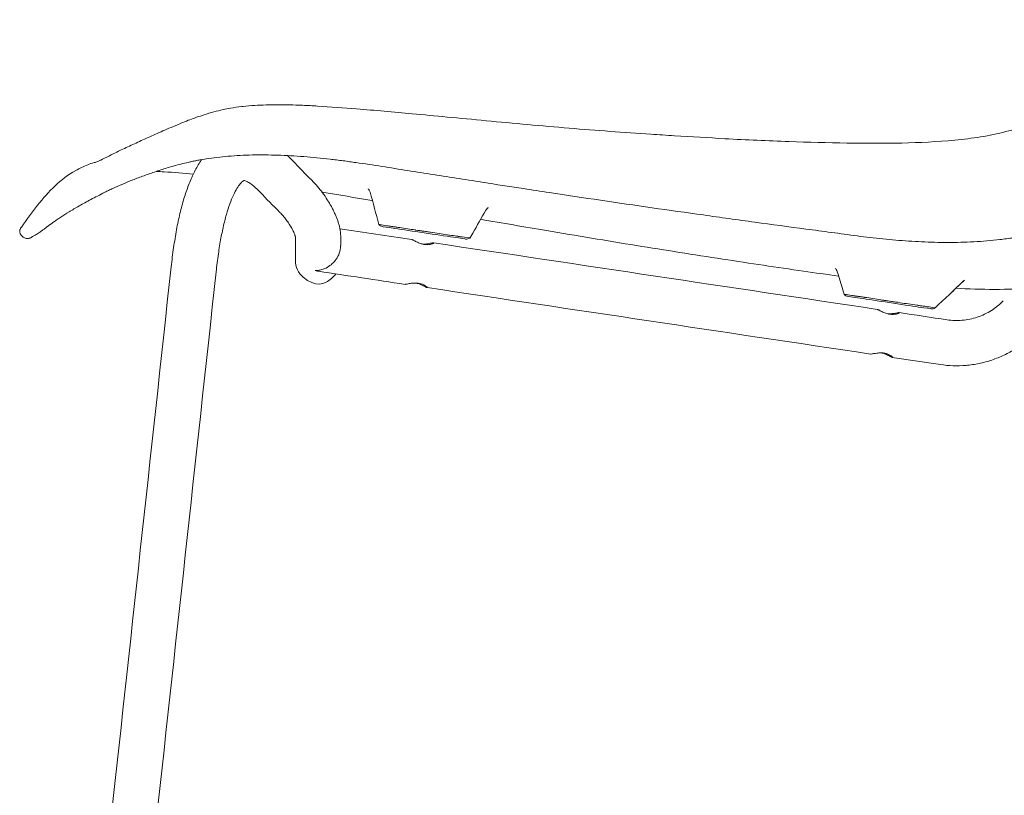
# Model space of a CAD drawing. Units: inches. Extents: x -5459 to -2162, y 7533 to 10278.
# Drawn here: x -3512 to -2640, y 8905 to 9592 of the extents above; entities that cross this region are included whole.
import ezdxf

# ---------------------------------------------------------------- set-up
doc = ezdxf.new("R2010")
doc.units = ezdxf.units.IN
doc.header["$MEASUREMENT"] = 0
doc.layers.add('_U+56FE_U+5C42 1', color=7, linetype='Continuous')

msp = doc.modelspace()

# ---------------------------------------------------------------- linework, layer by layer
at = {"layer": '_U+56FE_U+5C42 1', "lineweight": 5}
for points in [[(-3509.8, 9408.45), (-3510.45, 9407.54), (-3510.78, 9407.08), (-3510.97, 9406.69), (-3511.17, 9406.17), (-3511.36, 9405.65), (-3511.49, 9405.26), (-3511.56, 9404.74), (-3511.56, 9404.22), (-3511.49, 9403.76), (-3511.36, 9403.31), (-3511.23, 9402.78), (-3511.04, 9402.33), (-3510.78, 9401.81), (-3510.45, 9401.35), (-3510.13, 9400.9), (-3509.74, 9400.44), (-3509.34, 9400.05), (-3508.89, 9399.66), (-3508.37, 9399.34), (-3507.91, 9399.01), (-3507.39, 9398.75), (-3506.87, 9398.55), (-3506.29, 9398.29), (-3505.77, 9398.1), (-3505.25, 9398.03), (-3504.72, 9398.03), (-3504.14, 9398.03), (-3503.68, 9398.03), (-3503.16, 9398.23), (-3502.71, 9398.29), (-3502.25, 9398.55)], [(-3193.74, 9410.46), (-3193.22, 9410.4)], [(-3175.65, 9407.8), (-3175.45, 9407.73)], [(-3161.14, 9405.58), (-3161.46, 9405.65)], [(-3159.64, 9405.39), (-3153.52, 9404.48)], [(-3146.04, 9403.31), (-3131.14, 9401.09)], [(-3267.58, 9378.81), (-3267.58, 9379), (-3267.58, 9379.52), (-3267.58, 9379.91), (-3267.58, 9380.56), (-3267.58, 9381.28), (-3267.58, 9382.19), (-3267.58, 9383.43), (-3267.58, 9384.66), (-3267.58, 9386.29), (-3267.58, 9387.98), (-3267.58, 9390.06), (-3267.58, 9391.04), (-3267.58, 9392.28), (-3267.58, 9393.51), (-3267.58, 9394.81), (-3267.58, 9396.18), (-3267.58, 9397.61), (-3267.58, 9398.33), (-3267.58, 9399.11), (-3267.58, 9399.76)], [(-3131.53, 9401.16), (-3131.66, 9401.16)], [(-3120.07, 9399.47), (-3113.96, 9398.55)], [(-3113.76, 9398.55), (-3113.24, 9398.42)], [(-3232.39, 9365.95), (-3231.74, 9366.73)], [(-2782.02, 9348.77), (-2781.43, 9348.64)], [(-2781.23, 9348.64), (-2782.02, 9348.64)], [(-2775.38, 9347.73), (-2775.51, 9347.73)], [(-2775.38, 9347.73), (-2775.25, 9347.73)], [(-2763.98, 9346.01), (-2763.78, 9346.01)], [(-2763.66, 9346.04), (-2763.73, 9346.04)], [(-2741.8, 9342.66), (-2749.67, 9343.89)], [(-2702.04, 9336.73), (-2701.65, 9336.73)], [(-2696.76, 9286.53), (-2739.31, 9292.91)]]:
    msp.add_lwpolyline(points, dxfattribs=at)
for points, knots in [([(-2166.99, 10265.37), (-2166.99, 10265.37), (-2167.05, 10265.37), (-2167.05, 10265.37), (-2167.05, 10265.37), (-2167.25, 10265.37), (-2167.25, 10265.37), (-2167.77, 10265.24), (-2168.29, 10265.17), (-2168.88, 10265.04), (-2169.66, 10264.98), (-2170.31, 10264.85), (-2171.09, 10264.78), (-2172.07, 10264.52), (-2173.11, 10264.46), (-2174.02, 10264.33), (-2175.25, 10264.13), (-2176.49, 10263.94), (-2177.66, 10263.81), (-2179.03, 10263.61), (-2180.46, 10263.42), (-2182.09, 10263.16), (-2182.93, 10263.03), (-2183.71, 10262.9), (-2184.56, 10262.83), (-2185.47, 10262.7), (-2186.38, 10262.51), (-2187.29, 10262.38), (-2189.38, 10262.12), (-2191.26, 10261.79), (-2193.34, 10261.47), (-2194.32, 10261.4), (-2195.49, 10261.21), (-2196.47, 10261.08), (-2197.7, 10260.88), (-2198.88, 10260.68), (-2199.98, 10260.49), (-2201.09, 10260.23), (-2202.32, 10260.03), (-2203.56, 10259.84), (-2204.8, 10259.64), (-2206.1, 10259.45), (-2207.4, 10259.12), (-2208.83, 10258.93), (-2210.2, 10258.6), (-2211.63, 10258.34), (-2213.13, 10258.02), (-2214.56, 10257.69), (-2216.12, 10257.37), (-2219.31, 10256.72), (-2222.43, 10255.87), (-2225.69, 10255.02), (-2227.31, 10254.57), (-2229.07, 10254.05), (-2230.83, 10253.66), (-2232.58, 10253.01), (-2234.41, 10252.49), (-2236.16, 10251.9), (-2237.99, 10251.25), (-2239.94, 10250.66), (-2241.76, 10249.95), (-2243.71, 10249.3), (-2245.73, 10248.52), (-2247.68, 10247.8), (-2248.72, 10247.41), (-2249.7, 10246.95), (-2250.74, 10246.5), (-2251.85, 10246.04), (-2252.89, 10245.65), (-2253.93, 10245.13), (-2256.27, 10244.22), (-2258.48, 10243.18), (-2260.63, 10242.07), (-2263.1, 10240.97), (-2265.45, 10239.6), (-2267.79, 10238.3), (-2269.42, 10237.26), (-2271.04, 10236.35), (-2272.73, 10235.24), (-2273.65, 10234.59), (-2274.43, 10234.13), (-2275.34, 10233.48), (-2276.31, 10232.77), (-2277.22, 10232.18), (-2278.14, 10231.53), (-2279.05, 10230.82), (-2279.96, 10230.23), (-2280.87, 10229.51), (-2282.69, 10227.95), (-2284.58, 10226.52), (-2286.4, 10225.02), (-2288.35, 10223.4), (-2290.17, 10221.77), (-2292.13, 10220.01), (-2293.95, 10218.26), (-2295.9, 10216.56), (-2297.72, 10214.68), (-2299.61, 10212.86), (-2301.5, 10211.03), (-2303.38, 10209.08), (-2305.21, 10207.06), (-2307.03, 10205.11), (-2308.85, 10203.03), (-2310.74, 10201.01), (-2312.56, 10198.86), (-2314.38, 10196.85), (-2316.14, 10194.7), (-2317.96, 10192.42), (-2319.72, 10190.28), (-2323.3, 10185.79), (-2326.75, 10181.16), (-2330.13, 10176.61), (-2331.76, 10174.27), (-2333.38, 10171.79), (-2335.01, 10169.45), (-2336.77, 10166.98), (-2338.33, 10164.51), (-2339.96, 10162.1), (-2343.08, 10157.15), (-2346.14, 10152.08), (-2349, 10146.94), (-2351.86, 10141.73), (-2354.66, 10136.52), (-2357.33, 10131.25), (-2359.93, 10125.79), (-2362.41, 10120.39), (-2364.68, 10114.85), (-2367.03, 10109.39), (-2369.24, 10103.86), (-2371.39, 10098.26), (-2373.4, 10092.53), (-2375.49, 10086.87), (-2377.31, 10081.15), (-2379.26, 10075.42), (-2381.02, 10069.76), (-2382.71, 10063.9), (-2384.47, 10058.18), (-2386.22, 10052.38), (-2387.72, 10046.53), (-2389.35, 10040.74), (-2391.04, 10034.88), (-2392.47, 10028.96), (-2395.53, 10017.31), (-2398.39, 10005.6), (-2401.13, 9993.69), (-2402.43, 9987.77), (-2403.79, 9981.84), (-2405.09, 9975.92), (-2406.46, 9970.13), (-2407.76, 9964.21), (-2409, 9958.29), (-2411.47, 9946.31), (-2413.88, 9934.47), (-2416.16, 9922.5), (-2418.5, 9910.65), (-2420.65, 9898.68), (-2422.6, 9886.64), (-2423.58, 9880.72), (-2424.49, 9874.73), (-2425.46, 9868.68), (-2426.37, 9862.76), (-2427.28, 9856.71), (-2428.2, 9850.72), (-2429.95, 9838.62), (-2431.58, 9826.58), (-2433.08, 9814.54), (-2434.64, 9802.5), (-2436.2, 9790.4), (-2437.7, 9778.36), (-2438.35, 9772.37), (-2439, 9766.32), (-2439.71, 9760.2), (-2440.43, 9754.15), (-2441.15, 9748.1), (-2441.86, 9742.11), (-2442.84, 9733.91), (-2443.75, 9725.78), (-2444.66, 9717.58), (-2445.18, 9713.61), (-2445.57, 9709.71), (-2446.09, 9705.74), (-2446.48, 9701.64), (-2447, 9697.67), (-2447.52, 9693.7), (-2448.04, 9689.66), (-2448.56, 9685.69), (-2448.95, 9681.59), (-2449.93, 9673.65), (-2451.1, 9665.59), (-2452.21, 9657.52), (-2452.73, 9653.55), (-2453.31, 9649.45), (-2453.97, 9645.48), (-2454.55, 9641.38), (-2455.07, 9637.41), (-2455.79, 9633.31), (-2457.02, 9625.24), (-2458.46, 9617.17), (-2459.89, 9609.1), (-2462.95, 9592.96), (-2466.59, 9576.89), (-2471.08, 9561.14), (-2473.49, 9553.27), (-2476.03, 9545.52), (-2478.76, 9537.78), (-2481.62, 9530.1), (-2484.68, 9522.55), (-2488.06, 9515.07), (-2491.51, 9507.65), (-2495.22, 9500.36), (-2499.32, 9493.34), (-2503.42, 9486.31), (-2507.78, 9479.34), (-2512.47, 9472.77), (-2517.15, 9466.13), (-2522.29, 9459.82), (-2527.69, 9453.77), (-2533.09, 9447.78), (-2538.95, 9442.06), (-2545.07, 9436.85), (-2551.32, 9431.65), (-2557.82, 9426.83), (-2564.66, 9422.53), (-2566.41, 9421.49), (-2568.04, 9420.52), (-2569.8, 9419.48), (-2571.62, 9418.44), (-2573.38, 9417.52), (-2575.2, 9416.61), (-2576.04, 9416.22), (-2576.76, 9415.77), (-2577.54, 9415.51), (-2580.4, 9414.08), (-2583.27, 9412.71), (-2586.13, 9411.6), (-2593.61, 9408.41), (-2601.16, 9405.88), (-2608.91, 9403.86), (-2612.94, 9402.69), (-2616.97, 9401.78), (-2621.01, 9400.87), (-2624.85, 9400.08), (-2628.62, 9399.37), (-2632.53, 9398.72), (-2636.3, 9398.13), (-2640.21, 9397.61), (-2644.05, 9397.09), (-2647.82, 9396.7), (-2651.72, 9396.24), (-2655.63, 9395.98), (-2663.31, 9395.27), (-2671.05, 9394.94), (-2678.73, 9394.75), (-2682.57, 9394.62), (-2686.47, 9394.62), (-2690.25, 9394.62), (-2694.15, 9394.62), (-2697.99, 9394.62), (-2701.9, 9394.75), (-2709.57, 9394.94), (-2717.19, 9395.27), (-2724.87, 9395.79), (-2732.55, 9396.24), (-2740.09, 9396.9), (-2747.77, 9397.68), (-2755.32, 9398.52), (-2762.87, 9399.37), (-2770.42, 9400.34), (-2774.19, 9400.87), (-2778.03, 9401.39), (-2781.81, 9401.91), (-2785.58, 9402.43), (-2789.36, 9402.95), (-2793.13, 9403.4), (-2800.68, 9404.44), (-2808.23, 9405.49), (-2815.78, 9406.4), (-2830.94, 9408.41), (-2846.03, 9410.5), (-2861.13, 9412.51), (-2868.75, 9413.55), (-2876.29, 9414.66), (-2883.84, 9415.7), (-2891.39, 9416.68), (-2898.94, 9417.72), (-2906.55, 9418.89), (-2921.72, 9420.97), (-2936.88, 9423.12), (-2951.97, 9425.27), (-2967.14, 9427.42), (-2982.3, 9429.69), (-2997.46, 9431.91), (-3012.56, 9434.18), (-3027.79, 9436.4), (-3042.88, 9438.8), (-3050.5, 9439.91), (-3058.11, 9441.02), (-3065.66, 9442.25), (-3065.66, 9442.25), (-3088.37, 9445.7), (-3088.37, 9445.7), (-3096.05, 9446.94), (-3103.6, 9448.04), (-3111.15, 9449.28), (-3118.82, 9450.45), (-3126.37, 9451.62), (-3133.92, 9452.86), (-3141.47, 9453.97), (-3149.15, 9455.2), (-3156.7, 9456.44), (-3164.38, 9457.54), (-3171.92, 9458.78), (-3179.6, 9460.02), (-3187.15, 9461.25), (-3194.83, 9462.36), (-3202.38, 9463.6), (-3206.28, 9464.12), (-3210.06, 9464.7), (-3213.83, 9465.22), (-3217.67, 9465.74), (-3221.51, 9466.33), (-3225.35, 9466.85), (-3227.3, 9467.05), (-3229.25, 9467.31), (-3231.08, 9467.57), (-3233.03, 9467.76), (-3234.98, 9468.02), (-3236.93, 9468.28), (-3240.77, 9468.74), (-3244.68, 9469.13), (-3248.58, 9469.52), (-3256.32, 9470.23), (-3264.07, 9470.88), (-3271.75, 9471.27), (-3275.52, 9471.6), (-3279.43, 9471.67), (-3283.2, 9471.8), (-3286.97, 9471.86), (-3290.75, 9471.99), (-3294.52, 9472.06), (-3298.23, 9472.06), (-3301.88, 9472.06), (-3305.65, 9471.99), (-3309.23, 9471.86), (-3312.81, 9471.8), (-3316.39, 9471.6), (-3319.97, 9471.34), (-3323.42, 9471.14), (-3326.93, 9470.88), (-3330.31, 9470.56), (-3333.63, 9470.23), (-3337.02, 9469.84), (-3340.2, 9469.45), (-3343.46, 9469), (-3346.65, 9468.54), (-3348.47, 9468.22), (-3350.42, 9467.89), (-3352.24, 9467.57), (-3353.48, 9467.37), (-3354.59, 9467.18), (-3355.69, 9466.85), (-3356.86, 9466.65), (-3357.97, 9466.46), (-3359.21, 9466.26), (-3360.25, 9465.94), (-3361.35, 9465.74), (-3362.46, 9465.42), (-3364.61, 9464.96), (-3366.76, 9464.44), (-3368.9, 9463.92), (-3373, 9462.88), (-3376.97, 9461.77), (-3381.07, 9460.54), (-3384.85, 9459.3), (-3388.49, 9458.2), (-3392.33, 9456.83), (-3395.78, 9455.72), (-3399.36, 9454.42), (-3402.81, 9453.18), (-3404.43, 9452.6), (-3406.12, 9451.95), (-3407.82, 9451.36), (-3409.38, 9450.71), (-3411, 9450.13), (-3412.5, 9449.41), (-3414.06, 9448.89), (-3415.63, 9448.3), (-3417.06, 9447.59), (-3418.55, 9447.07), (-3419.99, 9446.42), (-3421.29, 9445.83), (-3423.95, 9444.72), (-3426.62, 9443.49), (-3429.16, 9442.38), (-3430.4, 9441.73), (-3431.63, 9441.21), (-3432.87, 9440.63), (-3433.98, 9440.1), (-3435.08, 9439.52), (-3436.25, 9439), (-3438.4, 9437.96), (-3440.55, 9436.85), (-3442.63, 9435.68), (-3444.58, 9434.7), (-3446.54, 9433.66), (-3448.49, 9432.62), (-3450.31, 9431.65), (-3452.07, 9430.73), (-3453.89, 9429.69), (-3455.52, 9428.78), (-3457.21, 9427.87), (-3458.9, 9426.89), (-3462.09, 9425.07), (-3465.02, 9423.32), (-3467.81, 9421.69), (-3470.48, 9420.06), (-3472.89, 9418.57), (-3475.23, 9417), (-3476.27, 9416.29), (-3477.38, 9415.57), (-3478.42, 9414.79), (-3479.46, 9414.08), (-3480.44, 9413.36), (-3481.48, 9412.71), (-3482.39, 9411.99), (-3483.3, 9411.28), (-3484.21, 9410.69), (-3484.21, 9410.69), (-3486.88, 9408.74), (-3486.88, 9408.74), (-3487.73, 9408.15), (-3488.57, 9407.5), (-3489.35, 9406.92), (-3490.2, 9406.27), (-3490.92, 9405.75), (-3491.7, 9405.29), (-3492.28, 9404.77), (-3493.06, 9404.25), (-3493.71, 9403.73), (-3494.36, 9403.34), (-3494.95, 9402.95), (-3495.6, 9402.49), (-3496.12, 9402.23), (-3496.64, 9401.78), (-3497.1, 9401.52), (-3497.62, 9401.19), (-3498.01, 9401), (-3498.53, 9400.67), (-3499.18, 9400.28), (-3499.9, 9399.89), (-3500.61, 9399.43), (-3501, 9399.24), (-3501.39, 9399.04), (-3501.78, 9398.72), (-3501.78, 9398.72), (-3502.04, 9398.65), (-3502.04, 9398.65)], [0, 0, 0, 0, 1, 1, 1, 2, 2, 2, 3, 3, 3, 4, 4, 4, 5, 5, 5, 6, 6, 6, 7, 7, 7, 8, 8, 8, 9, 9, 9, 10, 10, 10, 11, 11, 11, 12, 12, 12, 13, 13, 13, 14, 14, 14, 15, 15, 15, 16, 16, 16, 17, 17, 17, 18, 18, 18, 19, 19, 19, 20, 20, 20, 21, 21, 21, 22, 22, 22, 23, 23, 23, 24, 24, 24, 25, 25, 25, 26, 26, 26, 27, 27, 27, 28, 28, 28, 29, 29, 29, 30, 30, 30, 31, 31, 31, 32, 32, 32, 33, 33, 33, 34, 34, 34, 35, 35, 35, 36, 36, 36, 37, 37, 37, 38, 38, 38, 39, 39, 39, 40, 40, 40, 41, 41, 41, 42, 42, 42, 43, 43, 43, 44, 44, 44, 45, 45, 45, 46, 46, 46, 47, 47, 47, 48, 48, 48, 49, 49, 49, 50, 50, 50, 51, 51, 51, 52, 52, 52, 53, 53, 53, 54, 54, 54, 55, 55, 55, 56, 56, 56, 57, 57, 57, 58, 58, 58, 59, 59, 59, 60, 60, 60, 61, 61, 61, 62, 62, 62, 63, 63, 63, 64, 64, 64, 65, 65, 65, 66, 66, 66, 67, 67, 67, 68, 68, 68, 69, 69, 69, 70, 70, 70, 71, 71, 71, 72, 72, 72, 73, 73, 73, 74, 74, 74, 75, 75, 75, 76, 76, 76, 77, 77, 77, 78, 78, 78, 79, 79, 79, 80, 80, 80, 81, 81, 81, 82, 82, 82, 83, 83, 83, 84, 84, 84, 85, 85, 85, 86, 86, 86, 87, 87, 87, 88, 88, 88, 89, 89, 89, 90, 90, 90, 91, 91, 91, 92, 92, 92, 93, 93, 93, 94, 94, 94, 95, 95, 95, 96, 96, 96, 97, 97, 97, 98, 98, 98, 99, 99, 99, 100, 100, 100, 101, 101, 101, 102, 102, 102, 103, 103, 103, 104, 104, 104, 105, 105, 105, 106, 106, 106, 107, 107, 107, 108, 108, 108, 109, 109, 109, 110, 110, 110, 111, 111, 111, 112, 112, 112, 113, 113, 113, 114, 114, 114, 115, 115, 115, 116, 116, 116, 117, 117, 117, 118, 118, 118, 119, 119, 119, 120, 120, 120, 121, 121, 121, 122, 122, 122, 123, 123, 123, 124, 124, 124, 125, 125, 125, 126, 126, 126, 127, 127, 127, 128, 128, 128, 129, 129, 129, 130, 130, 130, 131, 131, 131, 132, 132, 132, 133, 133, 133, 134, 134, 134, 135, 135, 135, 136, 136, 136, 137, 137, 137, 138, 138, 138, 139, 139, 139, 140, 140, 140, 141, 141, 141, 142, 142, 142, 143, 143, 143, 144, 144, 144, 145, 145, 145, 146, 146, 146, 147, 147, 147, 148, 148, 148, 149, 149, 149, 150, 150, 150, 151, 151, 151, 152, 152, 152, 152]), ([(-3339.81, 9510.06), (-3337.15, 9510.77), (-3334.35, 9511.49), (-3331.62, 9512.14), (-3329.47, 9512.53), (-3327.26, 9512.92), (-3324.98, 9513.38), (-3321.72, 9513.96), (-3318.34, 9514.48), (-3314.96, 9514.81), (-3314.96, 9514.81), (-3314.18, 9514.87), (-3313.85, 9515), (-3310.47, 9515.33), (-3307.02, 9515.59), (-3303.5, 9515.79), (-3300.25, 9515.98), (-3296.8, 9516.11), (-3293.42, 9516.24), (-3286.58, 9516.44), (-3279.69, 9516.44), (-3272.85, 9516.31), (-3269.01, 9516.24), (-3265.24, 9516.11), (-3261.34, 9515.92), (-3256.85, 9515.72), (-3252.42, 9515.53), (-3247.93, 9515.2), (-3236.48, 9514.48), (-3224.96, 9513.64), (-3213.44, 9512.73), (-3197.24, 9511.43), (-3180.51, 9509.99), (-3164.38, 9508.43), (-3154.03, 9507.52), (-3143.55, 9506.48), (-3133.34, 9505.5), (-3121.88, 9504.46), (-3110.3, 9503.36), (-3098.78, 9502.32), (-3074.51, 9499.97), (-3049.52, 9497.69), (-3025.25, 9495.68), (-3001.11, 9493.73), (-2977.09, 9491.9), (-2953.08, 9490.34), (-2946.05, 9489.89), (-2939.09, 9489.43), (-2932.19, 9489.04), (-2917.23, 9488), (-2902.32, 9487.22), (-2887.42, 9486.37), (-2868.42, 9485.33), (-2849.55, 9484.55), (-2830.55, 9483.83), (-2813.56, 9483.25), (-2796.51, 9482.79), (-2779.53, 9482.47), (-2763.52, 9482.27), (-2747.12, 9482.21), (-2730.98, 9482.47), (-2715.3, 9482.92), (-2699.55, 9483.64), (-2683.94, 9485.14), (-2668.9, 9486.57), (-2653.35, 9488.71), (-2638.77, 9492.62), (-2631.94, 9494.38), (-2624.98, 9496.59), (-2618.34, 9499.39), (-2611.96, 9501.92), (-2605.85, 9505.05), (-2600.12, 9508.89), (-2594.52, 9512.66), (-2589.32, 9516.96), (-2584.5, 9521.64), (-2579.62, 9526.46), (-2575.2, 9531.73), (-2571.23, 9537.26), (-2562.96, 9548.58), (-2556.2, 9561.27), (-2550.47, 9574.03), (-2544.68, 9587.3), (-2539.86, 9601.03), (-2535.57, 9614.89), (-2531.21, 9629.53), (-2527.37, 9644.76), (-2523.79, 9659.66), (-2520.02, 9676), (-2516.37, 9692.85), (-2512.79, 9709.31), (-2508.89, 9727.67), (-2505.11, 9745.95), (-2501.34, 9764.04), (-2497.17, 9783.76), (-2492.94, 9803.41), (-2488.65, 9822.93), (-2484.48, 9842.2), (-2479.86, 9862.24), (-2475.31, 9881.57), (-2475.11, 9882.8), (-2474.79, 9883.97), (-2474.46, 9885.14), (-2470.36, 9902.19), (-2466.2, 9919.11), (-2461.77, 9936.1), (-2457.41, 9952.76), (-2452.79, 9969.41), (-2448.11, 9985.94), (-2443.75, 10000.98), (-2439.13, 10016.4), (-2434.44, 10031.3), (-2430.15, 10044.71), (-2425.53, 10058.37), (-2420.65, 10071.45), (-2416.35, 10083.03), (-2411.73, 10094.42), (-2406.85, 10105.68), (-2402.43, 10115.57), (-2397.74, 10125.33), (-2392.73, 10134.83), (-2388.24, 10143.49), (-2383.43, 10151.88), (-2378.35, 10160.15), (-2373.53, 10167.89), (-2368.52, 10175.37), (-2363.12, 10182.6), (-2357.98, 10189.56), (-2352.71, 10196.33), (-2347.05, 10202.83), (-2342.1, 10208.56), (-2336.77, 10214.42), (-2331.43, 10219.49), (-2329.09, 10221.77), (-2326.75, 10223.98), (-2324.27, 10226.07), (-2322.26, 10227.89), (-2320.04, 10229.71), (-2317.83, 10231.34), (-2315.94, 10232.77), (-2314.06, 10234.13), (-2312.04, 10235.44), (-2311.32, 10235.96), (-2310.74, 10236.35), (-2310.02, 10236.74), (-2310.02, 10236.74), (-2309.76, 10236.87), (-2309.7, 10237), (-2309.7, 10237), (-2309.57, 10237.06), (-2309.5, 10237.06), (-2308.59, 10237.71), (-2307.74, 10238.17), (-2306.83, 10238.69)], [0, 0, 0, 0, 1, 1, 1, 2, 2, 2, 3, 3, 3, 4, 4, 4, 5, 5, 5, 6, 6, 6, 7, 7, 7, 8, 8, 8, 9, 9, 9, 10, 10, 10, 11, 11, 11, 12, 12, 12, 13, 13, 13, 14, 14, 14, 15, 15, 15, 16, 16, 16, 17, 17, 17, 18, 18, 18, 19, 19, 19, 20, 20, 20, 21, 21, 21, 22, 22, 22, 23, 23, 23, 24, 24, 24, 25, 25, 25, 26, 26, 26, 27, 27, 27, 28, 28, 28, 29, 29, 29, 30, 30, 30, 31, 31, 31, 32, 32, 32, 33, 33, 33, 34, 34, 34, 35, 35, 35, 36, 36, 36, 37, 37, 37, 38, 38, 38, 39, 39, 39, 40, 40, 40, 41, 41, 41, 42, 42, 42, 43, 43, 43, 44, 44, 44, 45, 45, 45, 46, 46, 46, 47, 47, 47, 48, 48, 48, 49, 49, 49, 50, 50, 50, 51, 51, 51, 51]), ([(-3442.63, 9466.13), (-3441.65, 9466.59), (-3440.74, 9467.05), (-3439.83, 9467.5), (-3437.95, 9468.41), (-3435.34, 9469.71), (-3432.02, 9471.34), (-3428.58, 9473.1), (-3425.13, 9474.85), (-3421.61, 9476.48), (-3417.84, 9478.3), (-3413.93, 9480.06), (-3410.09, 9481.88), (-3406.12, 9483.7), (-3402.03, 9485.59), (-3397.93, 9487.41), (-3393.5, 9489.43), (-3389.27, 9491.32), (-3384.85, 9493.2), (-3382.57, 9494.25), (-3380.16, 9495.29), (-3377.49, 9496.39), (-3374.82, 9497.63), (-3371.96, 9498.74), (-3368.9, 9499.97), (-3366.76, 9500.88), (-3364.54, 9501.73), (-3362.4, 9502.64), (-3360.51, 9503.23), (-3358.69, 9503.94), (-3356.73, 9504.66), (-3354.52, 9505.5), (-3352.24, 9506.28), (-3349.9, 9507), (-3349.38, 9507.2), (-3348.86, 9507.46), (-3348.34, 9507.52), (-3345.54, 9508.43), (-3342.68, 9509.28), (-3339.81, 9510.06)], [0, 0, 0, 0, 1, 1, 1, 2, 2, 2, 3, 3, 3, 4, 4, 4, 5, 5, 5, 6, 6, 6, 7, 7, 7, 8, 8, 8, 9, 9, 9, 10, 10, 10, 11, 11, 11, 12, 12, 12, 13, 13, 13, 13]), ([(-3442.63, 9466.13), (-3443.61, 9465.87), (-3444.58, 9465.55), (-3445.62, 9465.22), (-3447.58, 9464.64), (-3449.53, 9463.99), (-3451.35, 9463.21), (-3454.99, 9461.84), (-3458.51, 9460.15), (-3461.96, 9458.2), (-3468.6, 9454.49), (-3474.65, 9449.93), (-3480.24, 9444.72), (-3485.77, 9439.52), (-3490.92, 9433.66), (-3495.67, 9427.55), (-3500.61, 9421.43), (-3505.17, 9414.86), (-3509.79, 9408.41)], [0, 0, 0, 0, 1, 1, 1, 2, 2, 2, 3, 3, 3, 4, 4, 4, 5, 5, 5, 6, 6, 6, 6]), ([(-3377.49, 9373.01), (-3376.91, 9378.74), (-3376.13, 9384.4), (-3375.34, 9390.13), (-3374.5, 9395.33), (-3373.72, 9400.67), (-3372.81, 9405.88), (-3371.9, 9410.76), (-3370.85, 9415.57), (-3369.75, 9420.26), (-3368.58, 9424.75), (-3367.47, 9429.17), (-3366.17, 9433.47), (-3364.93, 9437.44), (-3363.57, 9441.41), (-3362.13, 9445.31), (-3360.7, 9449.02), (-3359.21, 9452.6), (-3357.45, 9455.92), (-3355.82, 9459.3), (-3354, 9462.56), (-3352.05, 9465.55), (-3351.53, 9466.33), (-3350.94, 9467.05), (-3350.42, 9467.89)], [0, 0, 0, 0, 1, 1, 1, 2, 2, 2, 3, 3, 3, 4, 4, 4, 5, 5, 5, 6, 6, 6, 7, 7, 7, 8, 8, 8, 8]), ([(-3390.9, 9457.35), (-3388.42, 9457.28), (-3386.08, 9457.15), (-3383.74, 9457.09), (-3375.15, 9456.63), (-3366.43, 9455.92), (-3357.91, 9455.14)], [0, 0, 0, 0, 1, 1, 1, 2, 2, 2, 2]), ([(-3298.95, 9439.26), (-3300.77, 9441.15), (-3302.4, 9442.77), (-3304.02, 9444.07), (-3304.93, 9444.92), (-3305.85, 9445.64), (-3306.89, 9446.35), (-3307.28, 9446.68), (-3307.8, 9446.94), (-3308.25, 9447.26), (-3309.42, 9447.98), (-3310.47, 9448.5), (-3311.18, 9448.89), (-3311.9, 9449.21), (-3312.48, 9449.28), (-3312.74, 9449.28), (-3312.74, 9449.28), (-3313.13, 9449.28), (-3313.13, 9449.28), (-3313.33, 9449.28), (-3313.65, 9449.21), (-3314.05, 9448.76), (-3314.57, 9448.5), (-3315.15, 9447.98), (-3315.87, 9447.07), (-3316.71, 9446.22), (-3317.62, 9444.99), (-3318.54, 9443.55), (-3319.58, 9442.06), (-3320.62, 9440.23), (-3321.59, 9438.15), (-3322.7, 9436.01), (-3323.74, 9433.53), (-3324.78, 9430.93), (-3325.89, 9428.07), (-3326.93, 9425.01), (-3327.84, 9421.82), (-3328.95, 9418.37), (-3329.86, 9414.79), (-3330.77, 9411.02), (-3331.75, 9406.92), (-3332.66, 9402.69), (-3333.44, 9398.52), (-3334.28, 9393.84), (-3335.06, 9389.15), (-3335.71, 9384.4), (-3336.5, 9379.13), (-3337.15, 9373.92), (-3337.73, 9368.59)], [0, 0, 0, 0, 1, 1, 1, 2, 2, 2, 3, 3, 3, 4, 4, 4, 5, 5, 5, 6, 6, 6, 7, 7, 7, 8, 8, 8, 9, 9, 9, 10, 10, 10, 11, 11, 11, 12, 12, 12, 13, 13, 13, 14, 14, 14, 15, 15, 15, 16, 16, 16, 16]), ([(-3253.14, 9449.74), (-3251.44, 9447.85), (-3249.69, 9446.03), (-3248.06, 9444.07), (-3246.5, 9442.25), (-3245, 9440.3), (-3243.44, 9438.35), (-3242.01, 9436.4), (-3240.71, 9434.38), (-3239.34, 9432.43), (-3238.75, 9431.45), (-3238.17, 9430.41), (-3237.52, 9429.37), (-3236.93, 9428.46), (-3236.41, 9427.42), (-3235.76, 9426.44), (-3235.31, 9425.46), (-3234.79, 9424.49), (-3234.26, 9423.45), (-3233.74, 9422.4), (-3233.22, 9421.49), (-3232.83, 9420.52), (-3232.31, 9419.48), (-3231.92, 9418.44), (-3231.47, 9417.52), (-3231.08, 9416.48), (-3230.69, 9415.51), (-3230.3, 9414.47), (-3229.97, 9413.42), (-3229.64, 9412.51), (-3229.38, 9411.47), (-3229.12, 9410.89), (-3229.06, 9410.37), (-3228.86, 9409.85), (-3228.73, 9409.39), (-3228.54, 9408.74), (-3228.41, 9408.22), (-3228.34, 9407.7), (-3228.21, 9407.11), (-3228.15, 9406.59), (-3228.02, 9406.01), (-3227.95, 9405.49), (-3227.82, 9404.83), (-3227.82, 9404.57), (-3227.69, 9404.25), (-3227.69, 9403.92), (-3227.69, 9403.6), (-3227.69, 9403.4), (-3227.63, 9403.14), (-3227.63, 9403.14), (-3227.63, 9402.95), (-3227.63, 9402.95), (-3227.63, 9402.95), (-3227.63, 9401.78), (-3227.63, 9401.78), (-3227.5, 9401.52), (-3227.5, 9401.19), (-3227.5, 9400.87), (-3227.5, 9400.87), (-3227.5, 9399.89), (-3227.5, 9399.89), (-3227.5, 9399.89), (-3227.5, 9399.11), (-3227.5, 9399.11), (-3227.5, 9399.11), (-3227.5, 9398.33), (-3227.5, 9398.33), (-3227.5, 9398.33), (-3227.5, 9397.61), (-3227.5, 9397.61), (-3227.5, 9397.61), (-3227.5, 9396.18), (-3227.5, 9396.18), (-3227.5, 9396.18), (-3227.5, 9394.81), (-3227.5, 9394.81), (-3227.5, 9394.81), (-3227.5, 9393.51), (-3227.5, 9393.51), (-3227.5, 9393.51), (-3227.5, 9392.28), (-3227.5, 9392.28), (-3227.5, 9392.28), (-3227.5, 9391.89), (-3227.5, 9391.89)], [0, 0, 0, 0, 1, 1, 1, 2, 2, 2, 3, 3, 3, 4, 4, 4, 5, 5, 5, 6, 6, 6, 7, 7, 7, 8, 8, 8, 9, 9, 9, 10, 10, 10, 11, 11, 11, 12, 12, 12, 13, 13, 13, 14, 14, 14, 15, 15, 15, 16, 16, 16, 17, 17, 17, 18, 18, 18, 19, 19, 19, 20, 20, 20, 21, 21, 21, 22, 22, 22, 23, 23, 23, 24, 24, 24, 25, 25, 25, 26, 26, 26, 27, 27, 27, 28, 28, 28, 28]), ([(-3243.96, 9439.06), (-3229.25, 9436.66), (-3214.55, 9434.18), (-3199.84, 9431.71), (-3199.84, 9431.71), (-3199.45, 9431.65), (-3199.45, 9431.65)], [0, 0, 0, 0, 1, 1, 1, 2, 2, 2, 2]), ([(-3201.34, 9439.06), (-3201.66, 9439.97), (-3202.05, 9440.69), (-3202.51, 9441.21), (-3202.51, 9441.21), (-3202.57, 9441.34), (-3202.57, 9441.34), (-3202.7, 9441.54), (-3202.77, 9441.67), (-3202.9, 9441.67), (-3202.9, 9441.67), (-3203.03, 9441.86), (-3203.03, 9441.86), (-3203.03, 9441.86), (-3203.22, 9441.93), (-3203.22, 9441.93)], [0, 0, 0, 0, 1, 1, 1, 2, 2, 2, 3, 3, 3, 4, 4, 4, 5, 5, 5, 5]), ([(-3267.45, 9399.43), (-3267.45, 9399.56), (-3267.58, 9399.56), (-3267.58, 9399.56), (-3267.58, 9399.76), (-3267.58, 9399.89), (-3267.65, 9399.95), (-3267.78, 9400.28), (-3267.84, 9400.6), (-3267.97, 9400.87), (-3268.1, 9401.26), (-3268.3, 9401.71), (-3268.36, 9402.1), (-3268.69, 9402.62), (-3268.88, 9403.14), (-3269.08, 9403.6), (-3269.27, 9404.12), (-3269.6, 9404.77), (-3269.93, 9405.29), (-3269.93, 9405.29), (-3270.84, 9407.11), (-3270.84, 9407.11), (-3271.16, 9407.7), (-3271.55, 9408.35), (-3271.94, 9408.93), (-3272.27, 9409.59), (-3272.66, 9410.17), (-3273.05, 9410.89), (-3273.89, 9412.12), (-3274.81, 9413.42), (-3275.72, 9414.66), (-3276.56, 9415.9), (-3277.47, 9417), (-3278.52, 9418.17), (-3279.43, 9419.28), (-3280.34, 9420.19), (-3281.25, 9421.23)], [0, 0, 0, 0, 1, 1, 1, 2, 2, 2, 3, 3, 3, 4, 4, 4, 5, 5, 5, 6, 6, 6, 7, 7, 7, 8, 8, 8, 9, 9, 9, 10, 10, 10, 11, 11, 11, 12, 12, 12, 12]), ([(-3098.98, 9423.06), (-3102.88, 9416.29), (-3106.79, 9409.59), (-3110.62, 9402.82), (-3110.62, 9402.82), (-3113.23, 9398.39), (-3113.23, 9398.39)], [0, 0, 0, 0, 1, 1, 1, 2, 2, 2, 2]), ([(-3096.57, 9425.27), (-3096.57, 9425.27), (-3096.76, 9425.27), (-3096.76, 9425.27), (-3096.76, 9425.27), (-3096.83, 9425.2), (-3096.83, 9425.2), (-3096.83, 9425.2), (-3097.15, 9425.07), (-3097.15, 9425.07), (-3097.48, 9424.88), (-3097.67, 9424.68), (-3097.87, 9424.49), (-3098.26, 9424.03), (-3098.72, 9423.64), (-3098.98, 9423.12)], [0, 0, 0, 0, 1, 1, 1, 2, 2, 2, 3, 3, 3, 4, 4, 4, 5, 5, 5, 5]), ([(-3103.6, 9415.05), (-3084.27, 9411.73), (-3064.75, 9408.35), (-3045.23, 9405.03), (-3018.81, 9400.6), (-2992.32, 9396.18), (-2965.77, 9391.89), (-2940.33, 9387.79), (-2915.01, 9383.82), (-2889.57, 9379.91), (-2864.97, 9376.07), (-2841.15, 9372.49), (-2818.05, 9369.24), (-2807.64, 9367.68), (-2797.23, 9366.25), (-2786.82, 9364.81)], [0, 0, 0, 0, 1, 1, 1, 2, 2, 2, 3, 3, 3, 4, 4, 4, 5, 5, 5, 5]), ([(-3153.72, 9403.11), (-3163.28, 9404.54), (-3172.91, 9405.97), (-3179.62, 9407.01), (-3186.51, 9408.06), (-3190.48, 9408.64), (-3190.48, 9408.64)], [0, 0, 0, 0, 1, 1, 1, 2, 2, 2, 2]), ([(-3175.65, 9407.8), (-3176.88, 9407.93), (-3178.18, 9408.12), (-3179.42, 9408.32), (-3180.27, 9408.45), (-3181.05, 9408.51), (-3181.76, 9408.64), (-3181.76, 9408.64), (-3184.11, 9409.03), (-3184.11, 9409.03), (-3185.15, 9409.16), (-3185.99, 9409.36), (-3186.9, 9409.42)], [0, 0, 0, 0, 1, 1, 1, 2, 2, 2, 3, 3, 3, 4, 4, 4, 4]), ([(-3116.89, 9397.58), (-3116.89, 9397.58), (-3120.92, 9398.23), (-3127.75, 9399.21), (-3134.52, 9400.25), (-3144.09, 9401.68), (-3153.72, 9403.11)], [0, 0, 0, 0, 1, 1, 1, 2, 2, 2, 2]), ([(-3164.65, 9397.19), (-3164.65, 9397.19), (-3164.39, 9397.12), (-3164.39, 9397.12), (-3164.39, 9397.12), (-3164.19, 9397.12), (-3164.19, 9397.12), (-3164, 9396.99), (-3163.8, 9396.86), (-3163.61, 9396.8), (-3163.61, 9396.8), (-3163.22, 9396.6), (-3163.22, 9396.6), (-3162.89, 9396.34), (-3162.76, 9396.34), (-3162.76, 9396.34), (-3162.18, 9396.08), (-3161.79, 9395.89), (-3161.27, 9395.56), (-3161.07, 9395.43), (-3160.74, 9395.24), (-3160.42, 9395.17), (-3159.83, 9394.85), (-3159.18, 9394.65), (-3158.6, 9394.33), (-3157.56, 9393.93), (-3156.45, 9393.54), (-3155.34, 9393.22)], [0, 0, 0, 0, 1, 1, 1, 2, 2, 2, 3, 3, 3, 4, 4, 4, 5, 5, 5, 6, 6, 6, 7, 7, 7, 8, 8, 8, 9, 9, 9, 9]), ([(-3155.34, 9393.22), (-3154.82, 9393.02), (-3154.3, 9392.89), (-3153.78, 9392.89), (-3153.39, 9392.83), (-3152.87, 9392.7), (-3152.35, 9392.7), (-3151.57, 9392.57), (-3150.53, 9392.57), (-3149.62, 9392.7), (-3149.23, 9392.7), (-3148.71, 9392.83), (-3148.19, 9392.89), (-3147.73, 9393.02), (-3147.27, 9393.09), (-3146.82, 9393.22), (-3146.82, 9393.22), (-3146.36, 9393.41), (-3146.1, 9393.54), (-3145.91, 9393.54), (-3145.71, 9393.61), (-3145.65, 9393.74), (-3145.52, 9393.74), (-3145.39, 9393.8), (-3145.39, 9393.8), (-3145.32, 9393.93), (-3145.19, 9393.93), (-3145.19, 9393.93), (-3145, 9394), (-3145, 9394.13), (-3145, 9394.13), (-3145, 9394.26), (-3145.13, 9394.26), (-3145.13, 9394.26), (-3145.13, 9394.26), (-3146.36, 9394.13), (-3146.36, 9394.13)], [0, 0, 0, 0, 1, 1, 1, 2, 2, 2, 3, 3, 3, 4, 4, 4, 5, 5, 5, 6, 6, 6, 7, 7, 7, 8, 8, 8, 9, 9, 9, 10, 10, 10, 11, 11, 11, 12, 12, 12, 12]), ([(-3146.36, 9394.13), (-3146.36, 9394.13), (-3146.75, 9394), (-3146.75, 9394), (-3147.73, 9393.93), (-3148.71, 9393.74), (-3149.62, 9393.61), (-3150.14, 9393.54), (-3150.72, 9393.41), (-3151.37, 9393.28), (-3152.55, 9393.09), (-3153.72, 9393.09), (-3154.89, 9393.09)], [0, 0, 0, 0, 1, 1, 1, 2, 2, 2, 3, 3, 3, 4, 4, 4, 4]), ([(-3120.07, 9399.47), (-3121.51, 9399.66), (-3123.13, 9399.86), (-3125.02, 9400.18), (-3126.84, 9400.44), (-3128.99, 9400.77), (-3131.14, 9401.09)], [0, 0, 0, 0, 1, 1, 1, 2, 2, 2, 2]), ([(-3232.39, 9378.58), (-3231.15, 9380.14), (-3230.11, 9381.9), (-3229.27, 9383.72), (-3228.49, 9385.67), (-3227.97, 9387.69), (-3227.64, 9389.7), (-3227.64, 9390.42), (-3227.58, 9391.14), (-3227.58, 9391.85)], [0, 0, 0, 0, 1, 1, 1, 2, 2, 2, 3, 3, 3, 3]), ([(-3267.6, 9378.84), (-3267.47, 9372.66), (-3265.25, 9367.64), (-3260.57, 9363.81), (-3250.42, 9355.09), (-3241.05, 9355.8), (-3232.39, 9365.95)], [0, 0, 0, 0, 1, 1, 1, 2, 2, 2, 2]), ([(-3250.03, 9369.73), (-3250.03, 9369.73), (-3249.51, 9369.73), (-3249.51, 9369.73), (-3249.51, 9369.73), (-3248.27, 9369.73), (-3247.68, 9369.79), (-3247.16, 9369.92), (-3246.58, 9369.99), (-3246.06, 9370.12), (-3245.34, 9370.25), (-3244.69, 9370.44), (-3244.1, 9370.51), (-3242.48, 9371.03), (-3240.85, 9371.68), (-3239.29, 9372.59), (-3237.79, 9373.5), (-3236.36, 9374.54), (-3234.93, 9375.84), (-3234.02, 9376.69), (-3233.17, 9377.6), (-3232.39, 9378.58)], [0, 0, 0, 0, 1, 1, 1, 2, 2, 2, 3, 3, 3, 4, 4, 4, 5, 5, 5, 6, 6, 6, 7, 7, 7, 7]), ([(-2683.22, 9354.01), (-2660.7, 9352.78), (-2637.6, 9352.65), (-2613.01, 9354.27), (-2600.64, 9355.12), (-2587.89, 9356.35), (-2575, 9358.24), (-2562.12, 9360.19), (-2549.17, 9362.8), (-2536.41, 9366.05), (-2523.72, 9369.43), (-2511.23, 9373.6), (-2499.32, 9378.94), (-2498.67, 9379.13), (-2498.08, 9379.39), (-2497.56, 9379.65)], [0, 0, 0, 0, 1, 1, 1, 2, 2, 2, 3, 3, 3, 4, 4, 4, 5, 5, 5, 5]), ([(-2787.99, 9368.72), (-2787.99, 9368.72), (-2787.99, 9368.98), (-2787.99, 9368.98), (-2788.31, 9369.63), (-2788.64, 9370.15), (-2788.96, 9370.54), (-2789.23, 9371.06), (-2789.55, 9371.26), (-2789.75, 9371.45), (-2789.88, 9371.58), (-2789.94, 9371.58), (-2789.94, 9371.58)], [0, 0, 0, 0, 1, 1, 1, 2, 2, 2, 3, 3, 3, 4, 4, 4, 4]), ([(-3160.42, 9358.66), (-3160.42, 9358.66), (-3161.27, 9358.66), (-3161.27, 9358.66), (-3161.27, 9358.66), (-3162.18, 9358.66), (-3162.18, 9358.66), (-3162.18, 9358.66), (-3163.41, 9358.6), (-3164.13, 9358.47), (-3164.71, 9358.47), (-3165.36, 9358.4), (-3165.95, 9358.27), (-3165.95, 9358.27), (-3166.8, 9358.14), (-3166.8, 9358.14), (-3166.8, 9358.14), (-3168.62, 9357.75), (-3168.62, 9357.75), (-3168.62, 9357.75), (-3169.33, 9357.69), (-3169.33, 9357.69), (-3169.72, 9357.69), (-3170.12, 9357.56), (-3170.12, 9357.56), (-3170.12, 9357.56), (-3170.57, 9357.56), (-3170.57, 9357.56)], [0, 0, 0, 0, 1, 1, 1, 2, 2, 2, 3, 3, 3, 4, 4, 4, 5, 5, 5, 6, 6, 6, 7, 7, 7, 8, 8, 8, 9, 9, 9, 9]), ([(-3160.16, 9358.66), (-3159.9, 9358.6), (-3159.64, 9358.47), (-3159.44, 9358.4), (-3159.12, 9358.4), (-3158.92, 9358.27), (-3158.66, 9358.14), (-3158.21, 9357.95), (-3157.75, 9357.88), (-3157.3, 9357.69), (-3156.65, 9357.36), (-3155.93, 9357.04), (-3155.34, 9356.71), (-3155.02, 9356.52), (-3154.69, 9356.45), (-3154.43, 9356.26), (-3153.91, 9356), (-3153.52, 9355.74), (-3153, 9355.54), (-3153, 9355.54), (-3152.55, 9355.28), (-3152.55, 9355.28), (-3152.29, 9355.22), (-3152.09, 9355.02), (-3151.83, 9354.89), (-3151.83, 9354.89), (-3151.44, 9354.83), (-3151.44, 9354.83), (-3151.44, 9354.83), (-3151.11, 9354.7), (-3151.11, 9354.7), (-3151.11, 9354.7), (-3151.05, 9354.7), (-3151.05, 9354.7), (-3150.92, 9354.83), (-3150.92, 9354.83), (-3151.05, 9354.89), (-3151.05, 9355.02), (-3151.11, 9355.09), (-3151.24, 9355.22), (-3151.44, 9355.28), (-3151.57, 9355.54), (-3151.63, 9355.61), (-3151.96, 9355.8), (-3152.35, 9356.13), (-3152.68, 9356.32), (-3153.52, 9356.84), (-3154.3, 9357.23), (-3155.15, 9357.56), (-3155.93, 9357.88), (-3156.84, 9358.14), (-3157.69, 9358.27), (-3158.6, 9358.47), (-3159.51, 9358.6), (-3160.42, 9358.66)], [0, 0, 0, 0, 1, 1, 1, 2, 2, 2, 3, 3, 3, 4, 4, 4, 5, 5, 5, 6, 6, 6, 7, 7, 7, 8, 8, 8, 9, 9, 9, 10, 10, 10, 11, 11, 11, 12, 12, 12, 13, 13, 13, 14, 14, 14, 15, 15, 15, 16, 16, 16, 17, 17, 17, 18, 18, 18, 18]), ([(-2675.35, 9361.24), (-2675.35, 9361.24), (-2675.41, 9361.24), (-2675.41, 9361.24), (-2675.41, 9361.24), (-2675.54, 9361.11), (-2675.54, 9361.11), (-2675.61, 9361.04), (-2675.74, 9360.91), (-2675.74, 9360.91), (-2675.74, 9360.91), (-2676.06, 9360.71), (-2676.06, 9360.71)], [0, 0, 0, 0, 1, 1, 1, 2, 2, 2, 3, 3, 3, 4, 4, 4, 4]), ([(-2742, 9341.42), (-2751.56, 9342.85), (-2761.19, 9344.28), (-2767.89, 9345.32), (-2774.79, 9346.3), (-2778.76, 9346.95), (-2778.76, 9346.95)], [0, 0, 0, 0, 1, 1, 1, 2, 2, 2, 2]), ([(-2763.92, 9346.04), (-2765.29, 9346.24), (-2766.59, 9346.43), (-2767.83, 9346.63), (-2768.68, 9346.76), (-2769.33, 9346.82), (-2770.17, 9346.95), (-2770.89, 9347.02), (-2771.6, 9347.15), (-2772.32, 9347.21), (-2773.36, 9347.47), (-2774.27, 9347.54), (-2775.25, 9347.73)], [0, 0, 0, 0, 1, 1, 1, 2, 2, 2, 3, 3, 3, 4, 4, 4, 4]), ([(-2705.23, 9335.89), (-2705.23, 9335.89), (-2709.2, 9336.54), (-2716.03, 9337.45), (-2722.8, 9338.43), (-2732.36, 9339.86), (-2742, 9341.42)], [0, 0, 0, 0, 1, 1, 1, 2, 2, 2, 2]), ([(-2690.83, 9326.1), (-2688.62, 9325.77), (-2686.47, 9325.57), (-2684.2, 9325.44), (-2681.98, 9325.44), (-2679.71, 9325.44), (-2677.49, 9325.7), (-2675.22, 9325.9), (-2673, 9326.16), (-2670.73, 9326.68), (-2668.45, 9327.14), (-2666.24, 9327.72), (-2664.09, 9328.44), (-2661.81, 9329.28), (-2659.73, 9330.06), (-2657.65, 9331.11), (-2655.5, 9332.15), (-2653.55, 9333.25), (-2651.66, 9334.49), (-2647.75, 9336.83), (-2644.31, 9339.7), (-2641.12, 9342.95)], [0, 0, 0, 0, 1, 1, 1, 2, 2, 2, 3, 3, 3, 4, 4, 4, 5, 5, 5, 6, 6, 6, 7, 7, 7, 7]), ([(-2752.8, 9335.37), (-2752.8, 9335.37), (-2752.6, 9335.37), (-2752.6, 9335.37), (-2752.6, 9335.37), (-2752.41, 9335.3), (-2752.41, 9335.3), (-2752.21, 9335.17), (-2752.02, 9335.17), (-2751.82, 9335.11), (-2751.56, 9334.98), (-2751.37, 9334.85), (-2751.17, 9334.78), (-2751.11, 9334.65), (-2750.98, 9334.59), (-2750.78, 9334.59), (-2750.39, 9334.39), (-2749.93, 9334.07), (-2749.41, 9333.87), (-2749.15, 9333.74), (-2748.83, 9333.55), (-2748.5, 9333.42), (-2747.98, 9333.16), (-2747.4, 9332.83), (-2746.81, 9332.64), (-2745.64, 9332.11), (-2744.66, 9331.72), (-2743.43, 9331.4)], [0, 0, 0, 0, 1, 1, 1, 2, 2, 2, 3, 3, 3, 4, 4, 4, 5, 5, 5, 6, 6, 6, 7, 7, 7, 8, 8, 8, 9, 9, 9, 9]), ([(-2743.43, 9331.4), (-2742.97, 9331.27), (-2742.52, 9331.2), (-2742.52, 9331.2), (-2742.52, 9331.2), (-2741.08, 9331.01), (-2741.08, 9331.01), (-2739.65, 9330.88), (-2738.74, 9330.88), (-2737.77, 9331.01), (-2737.77, 9331.01), (-2736.85, 9331.07), (-2736.33, 9331.2), (-2735.88, 9331.2), (-2735.42, 9331.27), (-2735.03, 9331.53), (-2734.71, 9331.59), (-2734.51, 9331.59), (-2734.32, 9331.72), (-2734.32, 9331.72), (-2733.93, 9331.92), (-2733.73, 9331.98), (-2733.73, 9331.98), (-2733.47, 9332.11), (-2733.47, 9332.11), (-2733.47, 9332.11), (-2733.28, 9332.24), (-2733.28, 9332.24), (-2733.28, 9332.24), (-2733.21, 9332.31), (-2733.21, 9332.31), (-2733.21, 9332.44), (-2733.28, 9332.51), (-2733.28, 9332.51), (-2733.28, 9332.51), (-2734.12, 9332.44), (-2734.51, 9332.44)], [0, 0, 0, 0, 1, 1, 1, 2, 2, 2, 3, 3, 3, 4, 4, 4, 5, 5, 5, 6, 6, 6, 7, 7, 7, 8, 8, 8, 9, 9, 9, 10, 10, 10, 11, 11, 11, 12, 12, 12, 12]), ([(-2734.51, 9332.44), (-2734.51, 9332.44), (-2735.16, 9332.31), (-2735.16, 9332.31), (-2735.94, 9332.11), (-2736.85, 9331.98), (-2737.7, 9331.79), (-2738.29, 9331.72), (-2738.94, 9331.59), (-2739.52, 9331.59), (-2740.76, 9331.4), (-2741.86, 9331.27), (-2743.1, 9331.4)], [0, 0, 0, 0, 1, 1, 1, 2, 2, 2, 3, 3, 3, 4, 4, 4, 4]), ([(-2708.35, 9337.71), (-2709.78, 9337.97), (-2711.41, 9338.17), (-2713.3, 9338.43), (-2715.12, 9338.69), (-2717.14, 9339.08), (-2719.41, 9339.4)], [0, 0, 0, 0, 1, 1, 1, 2, 2, 2, 2]), ([(-2612.48, 9314.97), (-2617.82, 9309.44), (-2623.74, 9304.75), (-2630.19, 9300.65), (-2633.57, 9298.5), (-2636.89, 9296.68), (-2640.4, 9294.92), (-2643.98, 9293.3), (-2647.56, 9291.87), (-2651.2, 9290.57), (-2654.98, 9289.33), (-2658.75, 9288.29), (-2662.59, 9287.44), (-2666.43, 9286.73), (-2670.21, 9286.14), (-2674.11, 9285.81), (-2677.88, 9285.55), (-2681.66, 9285.42), (-2685.56, 9285.55), (-2689.34, 9285.62), (-2692.98, 9286.01), (-2696.76, 9286.53)], [0, 0, 0, 0, 1, 1, 1, 2, 2, 2, 3, 3, 3, 4, 4, 4, 5, 5, 5, 6, 6, 6, 7, 7, 7, 7]), ([(-2748.63, 9296.84), (-2748.63, 9296.84), (-2749.41, 9296.84), (-2749.41, 9296.84), (-2749.41, 9296.84), (-2750.39, 9296.84), (-2750.39, 9296.84), (-2750.98, 9296.84), (-2751.56, 9296.84), (-2752.28, 9296.78), (-2752.28, 9296.78), (-2753.51, 9296.58), (-2754.16, 9296.45), (-2754.16, 9296.45), (-2754.62, 9296.45), (-2754.62, 9296.45), (-2755.6, 9296.26), (-2756.18, 9296.13), (-2756.77, 9296.06), (-2756.77, 9296.06), (-2757.29, 9295.93), (-2757.29, 9295.93), (-2757.94, 9295.87), (-2758.33, 9295.87), (-2758.33, 9295.87), (-2758.33, 9295.87), (-2758.72, 9295.87), (-2758.72, 9295.87)], [0, 0, 0, 0, 1, 1, 1, 2, 2, 2, 3, 3, 3, 4, 4, 4, 5, 5, 5, 6, 6, 6, 7, 7, 7, 8, 8, 8, 9, 9, 9, 9]), ([(-2748.31, 9296.84), (-2748.11, 9296.78), (-2747.79, 9296.78), (-2747.59, 9296.65), (-2747.59, 9296.65), (-2747.07, 9296.45), (-2746.88, 9296.45), (-2746.35, 9296.26), (-2745.96, 9296.06), (-2745.44, 9295.87), (-2744.86, 9295.67), (-2744.14, 9295.22), (-2743.49, 9294.96), (-2743.23, 9294.83), (-2742.91, 9294.7), (-2742.58, 9294.5), (-2742.06, 9294.31), (-2741.67, 9293.98), (-2741.15, 9293.79), (-2741.15, 9293.79), (-2740.89, 9293.59), (-2740.89, 9293.59), (-2740.43, 9293.4), (-2740.24, 9293.27), (-2739.91, 9293.2), (-2739.91, 9293.2), (-2739.72, 9293.07), (-2739.72, 9293.07), (-2739.72, 9293.07), (-2739.46, 9293.01), (-2739.46, 9293.01), (-2739.46, 9293.01), (-2739.13, 9292.88), (-2739.13, 9292.88), (-2739.13, 9293.01), (-2739.13, 9293.07), (-2739.2, 9293.2), (-2739.2, 9293.27), (-2739.33, 9293.4), (-2739.46, 9293.53), (-2739.52, 9293.59), (-2739.65, 9293.72), (-2739.85, 9293.79), (-2740.17, 9294.11), (-2740.56, 9294.31), (-2740.89, 9294.63), (-2741.67, 9295.02), (-2742.52, 9295.41), (-2743.3, 9295.87), (-2744.21, 9296.13), (-2745.05, 9296.32), (-2745.96, 9296.58), (-2746.81, 9296.78), (-2747.72, 9296.84), (-2748.63, 9296.84)], [0, 0, 0, 0, 1, 1, 1, 2, 2, 2, 3, 3, 3, 4, 4, 4, 5, 5, 5, 6, 6, 6, 7, 7, 7, 8, 8, 8, 9, 9, 9, 10, 10, 10, 11, 11, 11, 12, 12, 12, 13, 13, 13, 14, 14, 14, 15, 15, 15, 16, 16, 16, 17, 17, 17, 18, 18, 18, 18])]:
    msp.add_open_spline(points, degree=3, knots=knots, dxfattribs=at)
for points in [[(-3274.61, 9471.47), (-3272.98, 9469.91), (-3271.42, 9468.41), (-3269.93, 9466.78)], [(-3269.93, 9466.78), (-3264.39, 9460.93), (-3258.86, 9455.2), (-3253.14, 9449.74)], [(-3281.25, 9421.23), (-3287.3, 9427.16), (-3293.22, 9433.14), (-3298.95, 9439.26)], [(-3193.72, 9410.5), (-3196.26, 9420), (-3198.8, 9429.5), (-3201.34, 9439.06)], [(-3228.15, 9406.72), (-3207, 9403.53), (-3185.85, 9400.34), (-3164.57, 9397.22)], [(-3190.4, 9408.61), (-3191.77, 9408.87), (-3192.88, 9409.45), (-3193.72, 9410.5)], [(-3192.89, 9410.4), (-3193.22, 9410.4), (-3193.41, 9410.46), (-3193.41, 9410.46)], [(-3192.89, 9410.4), (-3191, 9410.07), (-3189.05, 9409.75), (-3187.1, 9409.42)], [(-3186.51, 9409.36), (-3183.2, 9408.97), (-3179.94, 9408.45), (-3176.69, 9407.93)], [(-3185.47, 9409.23), (-3184.11, 9409.03), (-3182.74, 9408.84), (-3181.37, 9408.64)], [(-3175.26, 9407.73), (-3170.64, 9407.01), (-3166.15, 9406.36), (-3161.59, 9405.65)], [(-3153.52, 9404.48), (-3156.06, 9404.74), (-3158.47, 9405.13), (-3161.07, 9405.58)], [(-3158.27, 9405.13), (-3157.49, 9405.06), (-3156.65, 9404.93), (-3155.86, 9404.74)], [(-3153.52, 9404.48), (-3151.11, 9404.15), (-3148.9, 9403.76), (-3146.62, 9403.44)], [(-3146.04, 9403.31), (-3148.58, 9403.76), (-3151.05, 9404.02), (-3153.52, 9404.48)], [(-3152.48, 9404.35), (-3151.37, 9404.15), (-3150.2, 9403.96), (-3149.1, 9403.76)], [(-3145.18, 9394.23), (-3014.32, 9374.64), (-2883.52, 9354.99), (-2752.78, 9335.4)], [(-3131.14, 9401.09), (-3127.82, 9400.57), (-3124.69, 9400.18), (-3121.38, 9399.66)], [(-3117, 9397.61), (-3115.64, 9397.42), (-3114.33, 9397.68), (-3113.23, 9398.39)], [(-3113.24, 9398.42), (-3113.24, 9398.42), (-3113.63, 9398.42), (-3113.83, 9398.55)], [(-3486.82, 8369.84), (-3450.31, 8704.25), (-3413.93, 9038.6), (-3377.49, 9373.01)], [(-3447, 8365.57), (-3410.5, 8699.92), (-3374.19, 9034.21), (-3337.68, 9368.62)], [(-3247.16, 9369.08), (-3248.07, 9369.21), (-3249.12, 9369.4), (-3250.03, 9369.73)], [(-3170.49, 9357.53), (-3196.07, 9361.43), (-3221.58, 9365.2), (-3247.15, 9369.11)], [(-2784.34, 9356.88), (-2785.45, 9360.71), (-2786.82, 9364.81), (-2787.99, 9368.72)], [(-2676.06, 9360.71), (-2684.52, 9352.65), (-2692.98, 9344.71), (-2701.51, 9336.64)], [(-2676.21, 9360.62), (-2680.37, 9356.65), (-2684.53, 9352.61), (-2688.76, 9348.64)], [(-2758.71, 9295.84), (-2889.44, 9315.49), (-3020.24, 9335.08), (-3151.1, 9354.66)], [(-2782, 9348.74), (-2782.72, 9351.34), (-2783.5, 9354.27), (-2784.34, 9356.88)], [(-2778.68, 9346.92), (-2780.05, 9347.05), (-2781.16, 9347.63), (-2782, 9348.68)], [(-2781.23, 9348.64), (-2779.35, 9348.38), (-2777.46, 9348.06), (-2775.57, 9347.73)], [(-2774.79, 9347.67), (-2771.41, 9347.15), (-2768.15, 9346.63), (-2764.77, 9346.11)], [(-2773.95, 9347.54), (-2773.43, 9347.47), (-2772.84, 9347.34), (-2772.19, 9347.21)], [(-2763.59, 9346.01), (-2759.03, 9345.29), (-2754.28, 9344.58), (-2749.6, 9343.86)], [(-2748.49, 9343.67), (-2746.21, 9343.34), (-2744, 9343.08), (-2741.72, 9342.75)], [(-2746.16, 9343.37), (-2745.12, 9343.24), (-2744.14, 9343.05), (-2743.1, 9342.92)], [(-2741.8, 9342.72), (-2739.46, 9342.33), (-2737.18, 9342.01), (-2734.9, 9341.62)], [(-2734.32, 9341.62), (-2736.79, 9341.94), (-2739.33, 9342.33), (-2741.8, 9342.66)], [(-2740.76, 9342.53), (-2739.65, 9342.33), (-2738.42, 9342.2), (-2737.31, 9342.01)], [(-2734.32, 9341.62), (-2729.31, 9340.77), (-2724.43, 9340.05), (-2719.41, 9339.4)], [(-2733.26, 9332.54), (-2719.14, 9330.39), (-2704.95, 9328.24), (-2690.83, 9326.1)], [(-2719.28, 9339.4), (-2716.03, 9338.88), (-2712.84, 9338.36), (-2709.72, 9337.97)], [(-2708.35, 9337.71), (-2706.33, 9337.45), (-2704.25, 9337.13), (-2702.24, 9336.73)], [(-2705.15, 9335.92), (-2703.85, 9335.66), (-2702.61, 9335.92), (-2701.51, 9336.64)], [(-2701.52, 9336.6), (-2701.52, 9336.6), (-2701.91, 9336.73), (-2702.24, 9336.73)]]:
    msp.add_open_spline(points, degree=3, dxfattribs=at)

doc.saveas('drawing.dxf')
